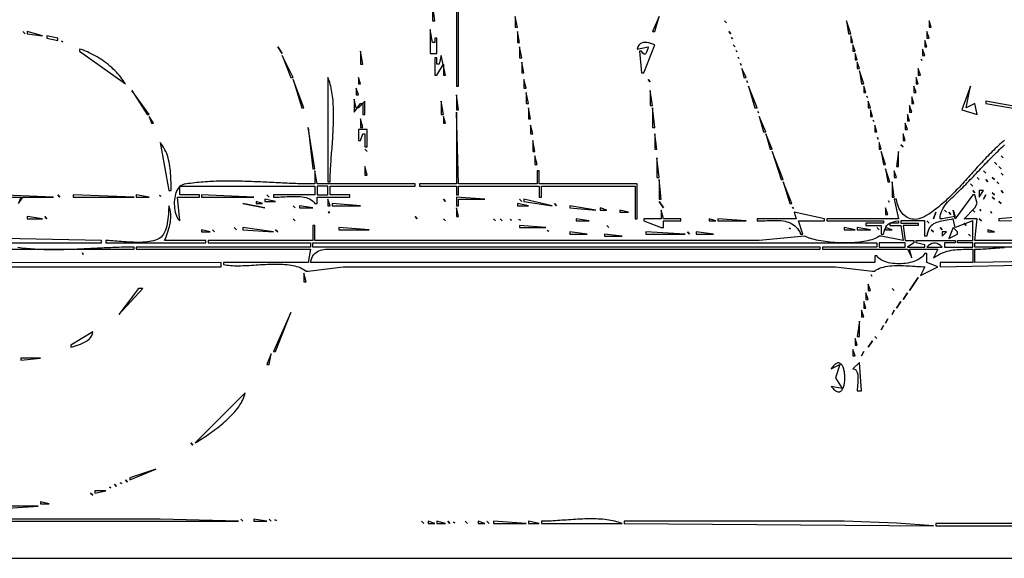
# Model space of a CAD drawing. Extents: x 0 to 3432, y 0 to 2380.
# Drawn here: x 960 to 1412, y 0 to 248 of the extents above; entities that cross this region are included whole.
import ezdxf

# ---------------------------------------------------------------- set-up
doc = ezdxf.new("R2010")
doc.units = 0
doc.layers.add('C7', color=7, linetype='CONTINUOUS')

msp = doc.modelspace()

# ---------------------------------------------------------------- linework, layer by layer
at = {"layer": 'C7'}
for points in [[(0, 2380), (0, 0), (3432, 0), (3432, 2380), (0, 2380)], [(1161, 266), (1161, 217), (1162, 217), (1162, 360)], [(1150, 255), (1150, 247), (1151, 247), (1150, 255)], [(1188, 249), (1188, 244), (1189, 244), (1188, 249)], [(1254, 249), (1251, 242), (1252, 242), (1254, 249)], [(1284, 247), (1285, 246), (1284, 247)], [(1340, 247), (1341, 241), (1342, 241), (1340, 247)], [(1378, 247), (1378, 244), (1379, 244), (1378, 247)], [(1435, 246), (1435, 157), (1425, 157), (1421, 177), (1418, 166), (1421, 165), (1422, 157), (1410, 156), (1410, 155), (1449, 156), (1449, 157), (1436, 157), (1436, 219), (1435, 246)], [(962, 242), (963, 241), (962, 242)], [(964, 242), (964, 241), (971, 240), (964, 242)], [(973, 240), (973, 239), (978, 238), (978, 239), (973, 240)], [(1149, 243), (1149, 232), (1152, 232), (1152, 239), (1151, 239), (1151, 237), (1150, 237), (1149, 243)], [(1189, 242), (1189, 237), (1190, 237), (1189, 242)], [(1286, 242), (1287, 241), (1286, 242)], [(1342, 240), (1342, 237), (1343, 237), (1342, 240)], [(1377, 242), (1377, 239), (1378, 239), (1377, 242)], [(979.666687, 237.666672), (980.333313, 237.333328), (979.666687, 237.666672)], [(1244, 234), (1249, 235), (1248.8177, 234.1181), (1248.5842, 233.2711), (1248.2976, 232.5318), (1247.956, 231.973), (1247.5573, 231.6675), (1247.0998, 231.6883), (1246.5813, 232.1082), (1246, 233), (1245, 233), (1246, 223), (1247, 223), (1252, 236), (1251.0904, 236.3178), (1250.1705, 236.5999), (1249.2558, 236.8247), (1248.3619, 236.9709), (1247.5046, 237.0172), (1246.6993, 236.9421), (1245.9616, 236.7245), (1245.3073, 236.3428), (1244.7518, 235.7757), (1244.3108, 235.0019), (1244, 234)], [(1287.333374, 239.333328), (1287.666626, 238.666672), (1287.333374, 239.333328)], [(1288, 236), (1289, 235), (1288, 236)], [(1343, 236), (1343, 233), (1344, 233), (1343, 236)], [(1376, 238), (1376, 235), (1377, 235), (1376, 238)], [(988, 234), (988, 233), (1009, 218), (1008.5238, 218.7937), (1008.0092, 219.5809), (1007.458, 220.3605), (1006.8719, 221.1314), (1006.2528, 221.8927), (1005.6025, 222.6431), (1004.923, 223.3816), (1004.2159, 224.1072), (1003.4832, 224.8187), (1002.7267, 225.5152), (1001.9482, 226.1954), (1001.1495, 226.8584), (1000.3325, 227.503), (999.4991, 228.1283), (998.651, 228.733), (997.7901, 229.3162), (996.9182, 229.8767), (996.0372, 230.4135), (995.1489, 230.9255), (994.2552, 231.4116), (993.3578, 231.8708), (992.4586, 232.302), (991.5594, 232.7041), (990.6622, 233.076), (989.7686, 233.4167), (988.8806, 233.725), (988, 234)], [(1079, 235), (1081, 232), (1079, 235)], [(1081, 231), (1085, 221), (1086, 221), (1081, 231)], [(1117, 233), (1117, 227), (1118, 227), (1117, 233)], [(1154, 231), (1153, 227), (1152, 227), (1152, 230), (1151, 230), (1151, 222), (1152, 222), (1155, 227), (1155, 222), (1156, 222), (1154, 231)], [(1190, 235), (1190, 230), (1191, 230), (1190, 235)], [(1289.333374, 233.333328), (1289.666626, 232.666672), (1289.333374, 233.333328)], [(1344, 232), (1344, 229), (1345, 229), (1344, 232)], [(1375, 234), (1375, 231), (1376, 231), (1375, 234)], [(1191, 228), (1191, 223), (1192, 223), (1191, 228)], [(1290.333374, 230.333328), (1290.666626, 229.666672), (1290.333374, 230.333328)], [(1291.333374, 227.333328), (1291.666626, 226.666672), (1291.333374, 227.333328)], [(1345, 228), (1345, 225), (1346, 225), (1345, 228)], [(1374.333374, 229.333328), (1374.666626, 228.666672), (1374.333374, 229.333328)], [(1292, 225), (1293, 221), (1294, 221), (1292, 225)], [(1346, 224), (1347, 218), (1348, 218), (1346, 224)], [(1373, 225), (1373, 222), (1374, 222), (1373, 225)], [(1086, 220), (1090, 207), (1091, 207), (1086, 220)], [(1102, 221), (1102, 173), (1103, 173), (1103.0051, 173.8386), (1103.0201, 174.6976), (1103.0442, 175.5762), (1103.0767, 176.4732), (1103.117, 177.3879), (1103.1643, 178.3193), (1103.2179, 179.2664), (1103.2773, 180.2283), (1103.3415, 181.2042), (1103.4101, 182.1931), (1103.4822, 183.194), (1103.5572, 184.206), (1103.6343, 185.2282), (1103.713, 186.2597), (1103.7924, 187.2996), (1103.8719, 188.3468), (1103.9509, 189.4006), (1104.0285, 190.4599), (1104.1041, 191.5238), (1104.1771, 192.5915), (1104.2466, 193.6619), (1104.3121, 194.7342), (1104.3729, 195.8075), (1104.4281, 196.8807), (1104.4772, 197.953), (1104.5194, 199.0235), (1104.5541, 200.0911), (1104.5806, 201.1551), (1104.5981, 202.2144), (1104.6059, 203.2682), (1104.6035, 204.3154), (1104.59, 205.3553), (1104.5647, 206.3868), (1104.5271, 207.4091), (1104.4764, 208.4211), (1104.4118, 209.4221), (1104.3328, 210.4109), (1104.2385, 211.3868), (1104.1284, 212.3488), (1104.0016, 213.296), (1103.8576, 214.2274), (1103.6956, 215.1421), (1103.515, 216.0392), (1103.3149, 216.9177), (1103.0948, 217.7768), (1102.854, 218.6155), (1102.5917, 219.4329), (1102.3072, 220.228), (1102, 221)], [(1116, 221), (1116, 218), (1117, 218), (1116, 221)], [(1192, 220), (1192, 216), (1193, 216), (1192, 220)], [(1249, 220), (1250, 219), (1249, 220)], [(1294.333374, 219.333328), (1294.666626, 218.666672), (1294.333374, 219.333328)], [(1295, 217), (1298, 207), (1299, 207), (1295, 217)], [(1348, 217), (1348, 214), (1349, 214), (1348, 217)], [(1371, 217), (1371, 214), (1372, 214), (1371, 217)], [(1372, 221), (1372, 218), (1373, 218), (1372, 221)], [(1397, 217), (1393, 206), (1400, 204), (1399, 209), (1395, 207), (1397, 217)], [(1012, 215), (1019, 204), (1020, 204), (1012, 215)], [(1115, 216), (1115, 213), (1116, 213), (1115, 216)], [(1161, 213), (1161, 206), (1162, 206), (1161, 213)], [(1193, 214), (1193, 209), (1194, 209), (1193, 214)], [(1250, 215), (1250, 208), (1251, 208), (1250, 215)], [(1114, 211), (1114, 205), (1117, 209), (1118, 209), (1118, 204), (1119, 204), (1119, 210), (1116, 207), (1115, 207), (1114, 211)], [(1154, 210), (1154, 204), (1155, 204), (1154, 210)], [(1349.333374, 212.333328), (1349.666626, 211.666672), (1349.333374, 212.333328)], [(1350, 210), (1350, 207), (1351, 207), (1350, 210)], [(1369, 208), (1369, 205), (1370, 205), (1369, 208)], [(1370, 212), (1370, 209), (1371, 209), (1370, 212)], [(1421, 207), (1404, 210), (1404, 209), (1421, 206)], [(1161, 205), (1161, 172), (1144, 172), (1144, 171), (1161, 171), (1161, 167), (1162, 167), (1162, 171), (1199, 171), (1199, 166), (1200, 166), (1200, 171), (1243, 171), (1243, 156), (1244, 156), (1244, 172), (1199, 172), (1199, 178), (1198, 178), (1198, 172), (1162, 172), (1161, 205)], [(1194, 207), (1194, 202), (1195, 202), (1194, 207)], [(1251, 207), (1251, 198), (1252, 198), (1251, 207)], [(1299.333374, 205.333328), (1299.666626, 204.666672), (1299.333374, 205.333328)], [(1351, 206), (1351, 203), (1352, 203), (1351, 206)], [(1368, 204), (1368, 201), (1369, 201), (1368, 204)], [(1020, 203), (1021, 200), (1022, 200), (1020, 203)], [(1117, 202), (1117, 198), (1118, 198), (1117, 202)], [(1155, 203), (1155, 200), (1156, 200), (1155, 203)], [(1195, 199), (1195, 195), (1196, 195), (1195, 199)], [(1300, 203), (1302, 196), (1303, 196), (1300, 203)], [(1352.333374, 201.333328), (1352.666626, 200.666672), (1352.333374, 201.333328)], [(1353, 199), (1353, 196), (1354, 196), (1353, 199)], [(1367, 200), (1367, 197), (1368, 197), (1367, 200)], [(1093, 198), (1095, 179), (1096, 179), (1093, 198)], [(1116, 197), (1116, 192), (1117, 192), (1118, 195), (1119, 195), (1119, 189), (1120, 189), (1120, 197), (1116, 197)], [(1252, 195), (1252, 188), (1253, 188), (1252, 195)], [(1303, 195), (1305, 188), (1306, 188), (1303, 195)], [(1366, 195), (1366, 192), (1367, 192), (1366, 195)], [(1412.6638, 192.1509), (1411.9381, 191.5209), (1411.2057, 190.8849), (1410.4697, 190.2399), (1409.7335, 189.5827), (1409, 188.9104), (1408.3064, 188.2568), (1407.6152, 187.5913), (1406.9263, 186.9146), (1406.2393, 186.2272), (1405.5541, 185.53), (1404.8704, 184.8236), (1404.188, 184.1087), (1403.5067, 183.386), (1402.8263, 182.6563), (1402.1465, 181.9202), (1401.4671, 181.1785), (1400.7878, 180.4318), (1400.1086, 179.6808), (1399.429, 178.9263), (1398.749, 178.169), (1398.0682, 177.4094), (1397.3865, 176.6485), (1396.7036, 175.8867), (1396.0194, 175.125), (1395.3335, 174.3639), (1394.6457, 173.6041), (1393.9559, 172.8464), (1393.2638, 172.0915), (1392.5692, 171.3401), (1391.8718, 170.5928), (1391.1714, 169.8503), (1390.4678, 169.1135), (1389.7609, 168.3829), (1389.0502, 167.6593), (1388.3357, 166.9434), (1387.6171, 166.2358), (1386.8942, 165.5374), (1386.1667, 164.8487), (1385.4344, 164.1705), (1384.6972, 163.5035), (1383.9547, 162.8484), (1383.2067, 162.2058), (1382.4531, 161.5766), (1381.6936, 160.9614), (1380.928, 160.3609), (1380.156, 159.7757), (1379.3774, 159.2067), (1378.592, 158.6545), (1377.7996, 158.1198), (1377, 157.6033), (1376.0517, 157.0506), (1375.1243, 156.6001), (1374.2192, 156.2487), (1373.3377, 155.993), (1372.4814, 155.8298), (1371.6517, 155.7559), (1370.85, 155.7679), (1370.0778, 155.8627), (1369.3364, 156.037), (1368.6273, 156.2874), (1367.9519, 156.6109), (1367.3117, 157.0041), (1366.7081, 157.4637), (1366.1425, 157.9866), (1365.6164, 158.5694), (1365.1312, 159.2089), (1364.6883, 159.9019), (1364.2892, 160.645), (1363.9352, 161.4352), (1363.6279, 162.269), (1363.3686, 163.1432), (1363.1588, 164.0546), (1363, 165), (1362, 165), (1364, 156), (1331, 156), (1331, 155), (1357, 155), (1357, 154), (1349, 154), (1349, 153), (1356, 153), (1356, 149), (1357, 149), (1357.2973, 150.2113), (1357.6548, 151.2547), (1358.0834, 152.1421), (1358.5942, 152.8857), (1359.1981, 153.4974), (1359.9061, 153.9893), (1360.7293, 154.3735), (1361.6787, 154.662), (1362.7652, 154.8668), (1364, 155), (1364, 154), (1360, 154), (1360, 153), (1365, 153), (1366, 146), (1356, 148), (1355, 148), (1354.4534, 147.6251), (1353.8409, 147.2765), (1353.1663, 146.9537), (1352.4334, 146.6564), (1351.646, 146.384), (1350.808, 146.1363), (1349.9231, 145.9127), (1348.9952, 145.7127), (1348.028, 145.5361), (1347.0254, 145.3823), (1345.9912, 145.251), (1344.9292, 145.1416), (1343.8431, 145.0538), (1342.7369, 144.9872), (1341.6143, 144.9412), (1340.4791, 144.9155), (1339.3351, 144.9097), (1338.1862, 144.9233), (1337.0361, 144.9559), (1335.8887, 145.007), (1334.7477, 145.0763), (1333.6171, 145.1633), (1332.5005, 145.2676), (1331.4018, 145.3887), (1330.3248, 145.5262), (1329.2733, 145.6797), (1328.2512, 145.8488), (1327.2622, 146.033), (1326.3101, 146.2319), (1325.3988, 146.4451), (1324.532, 146.6721), (1323.7136, 146.9126), (1322.9474, 147.166), (1322.2372, 147.432), (1321.5868, 147.7101), (1321, 148), (1300, 146), (1257, 146), (1096, 146), (1096, 153), (1095, 153), (1095, 146), (1047, 146), (1047, 145), (1094, 145), (1094, 143), (1014, 143), (1014, 142), (1094, 142), (1093, 136), (1054, 136), (1054, 135), (1054.7753, 134.8487), (1055.5799, 134.7242), (1056.4122, 134.6247), (1057.2705, 134.5485), (1058.153, 134.4937), (1059.0582, 134.4586), (1059.9843, 134.4415), (1060.9297, 134.4407), (1061.8928, 134.4542), (1062.8717, 134.4805), (1063.8649, 134.5176), (1064.8707, 134.564), (1065.8875, 134.6178), (1066.9134, 134.6772), (1067.947, 134.7406), (1068.9864, 134.806), (1070.0301, 134.8719), (1071.0763, 134.9364), (1072.1235, 134.9978), (1073.1698, 135.0543), (1074.2137, 135.1041), (1075.2534, 135.1456), (1076.2874, 135.1769), (1077.3139, 135.1963), (1078.3312, 135.202), (1079.3377, 135.1923), (1080.3317, 135.1654), (1081.3116, 135.1195), (1082.2756, 135.053), (1083.2221, 134.964), (1084.1494, 134.8507), (1085.0559, 134.7115), (1085.9399, 134.5446), (1086.7996, 134.3482), (1087.6335, 134.1205), (1088.4398, 133.8599), (1089.217, 133.5644), (1089.9632, 133.2325), (1090.6769, 132.8623), (1091.3564, 132.452), (1092, 132), (1093, 132), (1109, 134), (1147, 134), (1294, 134), (1335, 134), (1352, 132), (1353, 132), (1353.7079, 132.4833), (1354.4686, 132.9053), (1355.2779, 133.2695), (1356.1314, 133.5795), (1357.025, 133.839), (1357.9545, 134.0516), (1358.9156, 134.2209), (1359.9041, 134.3506), (1360.9158, 134.4444), (1361.9465, 134.5057), (1362.9919, 134.5383), (1364.0477, 134.5459), (1365.1099, 134.5319), (1366.1741, 134.5001), (1367.2362, 134.4541), (1368.2918, 134.3975), (1369.3369, 134.334), (1370.3671, 134.2672), (1371.3782, 134.2006), (1372.366, 134.1381), (1373.3263, 134.0831), (1374.2549, 134.0393), (1375.1475, 134.0104), (1376, 134), (1374, 130), (1382, 134), (1377, 136), (1377, 140), (1376, 140), (1375.624, 139.4196), (1375.1606, 138.8758), (1374.6162, 138.3689), (1373.9974, 137.8994), (1373.311, 137.4676), (1372.5634, 137.0741), (1371.7612, 136.7194), (1370.9111, 136.4038), (1370.0196, 136.1277), (1369.0934, 135.8918), (1368.1391, 135.6963), (1367.1632, 135.5417), (1366.1723, 135.4285), (1365.1731, 135.3572), (1364.172, 135.3281), (1363.1759, 135.3417), (1362.1911, 135.3985), (1361.2244, 135.499), (1360.2823, 135.6434), (1359.3714, 135.8324), (1358.4984, 136.0664), (1357.6697, 136.3457), (1356.8921, 136.6709), (1356.172, 137.0423), (1355.5162, 137.4605), (1354.9312, 137.9259), (1354.4236, 138.4389), (1354, 139), (1353, 139), (1353, 136), (1094, 136), (1094.2639, 137.0328), (1094.5961, 137.9438), (1094.9928, 138.7404), (1095.4504, 139.4302), (1095.965, 140.0205), (1096.5329, 140.5187), (1097.1505, 140.9324), (1097.814, 141.269), (1098.5196, 141.5358), (1099.2637, 141.7404), (1100.0425, 141.8902), (1100.8523, 141.9926), (1101.6894, 142.0551), (1102.5501, 142.0851), (1103.4306, 142.0901), (1104.3271, 142.0775), (1105.2361, 142.0547), (1106.1537, 142.0293), (1107.0762, 142.0085), (1108, 142), (1149, 142), (1328, 142), (1328, 143), (1095, 143), (1095, 145), (1354, 145), (1354, 143), (1329, 143), (1329, 142), (1368, 142), (1370, 138), (1369, 142), (1382, 142), (1380, 138), (1380.9337, 138.6411), (1381.852, 139.2101), (1382.7578, 139.7113), (1383.6541, 140.149), (1384.544, 140.5274), (1385.4303, 140.8508), (1386.3162, 141.1235), (1387.2046, 141.3498), (1388.0985, 141.534), (1389.0009, 141.6803), (1389.9149, 141.7931), (1390.8433, 141.8765), (1391.7892, 141.9349), (1392.7556, 141.9726), (1393.7455, 141.9939), (1394.7619, 142.003), (1395.8078, 142.0041), (1396.8861, 142.0017), (1398, 142), (1398, 136), (1383, 136), (1383, 134), (1675, 140)], [(1025, 191), (1029, 169), (1030, 169), (1029.9989, 169.9501), (1029.9952, 170.9195), (1029.9866, 171.9056), (1029.9706, 172.9057), (1029.9447, 173.9171), (1029.9064, 174.9371), (1029.8534, 175.9631), (1029.7832, 176.9923), (1029.6933, 178.0221), (1029.5813, 179.0498), (1029.4447, 180.0727), (1029.2811, 181.0881), (1029.0881, 182.0935), (1028.8632, 183.086), (1028.6039, 184.063), (1028.3079, 185.0218), (1027.9726, 185.9598), (1027.5956, 186.8743), (1027.1745, 187.7626), (1026.7069, 188.6219), (1026.1902, 189.4498), (1025.622, 190.2433), (1025, 191)], [(1196, 192), (1196, 187), (1197, 187), (1196, 192)], [(1354.333374, 193.333328), (1354.666626, 192.666672), (1354.333374, 193.333328)], [(1355, 191), (1355, 188), (1356, 188), (1355, 191)], [(1365, 190), (1366, 189), (1365, 190)], [(1419, 146), (1399, 146), (1400, 156), (1394, 156), (1399, 161), (1400, 163), (1399, 167), (1398, 167), (1390, 156), (1389, 160), (1390, 157), (1384, 156), (1383, 156), (1383.0793, 157.001), (1383.2506, 157.9536), (1383.5065, 158.8616), (1383.84, 159.7287), (1384.244, 160.5586), (1384.7113, 161.3553), (1385.2349, 162.1224), (1385.8077, 162.8637), (1386.4225, 163.5831), (1387.0722, 164.2842), (1387.7496, 164.9709), (1388.4478, 165.647), (1389.1595, 166.3162), (1389.8777, 166.9823), (1390.5953, 167.6491), (1391.3051, 168.3204), (1392, 169), (1392.6999, 169.7028), (1393.3989, 170.4105), (1394.0973, 171.1229), (1394.7952, 171.8393), (1395.4927, 172.5595), (1396.1901, 173.2831), (1396.8874, 174.0096), (1397.5849, 174.7386), (1398.2827, 175.4697), (1398.9811, 176.2026), (1399.6801, 176.9368), (1400.3799, 177.672), (1401.0808, 178.4076), (1401.7828, 179.1434), (1402.4862, 179.8789), (1403.191, 180.6138), (1403.8976, 181.3475), (1404.606, 182.0798), (1405.3164, 182.8101), (1406.029, 183.5382), (1406.744, 184.2636), (1407.4615, 184.9859), (1408.1816, 185.7047), (1408.9047, 186.4196), (1409.6308, 187.1302), (1410.36, 187.8361), (1411.0926, 188.5369), (1411.8288, 189.2322), (1412.5687, 189.9216)], [(1119, 188), (1120, 187), (1119, 188)], [(1306, 187), (1310, 174), (1311, 174), (1306, 187)], [(1356, 187), (1357, 181), (1358, 181), (1356, 187)], [(1364, 187), (1363, 180), (1364, 180), (1364, 187)], [(1197, 185), (1197, 181), (1198, 181), (1197, 185)], [(1253, 184), (1253, 175), (1254, 175), (1253, 184)], [(1408, 182), (1409, 181), (1408, 182)], [(1411, 185), (1412, 184), (1411, 185)], [(1036.0585, 171.8518), (1035.3331, 171.6576), (1034.6746, 171.3407), (1034.0816, 170.9117), (1033.5529, 170.381), (1033.0872, 169.7593), (1032.6831, 169.0571), (1032.3394, 168.2848), (1032.0549, 167.4531), (1031.8281, 166.5724), (1031.6579, 165.6533), (1031.5429, 164.7063), (1031.4818, 163.7419), (1031.4733, 162.7707), (1031.5162, 161.8032), (1031.6092, 160.8499), (1031.7509, 159.9214), (1031.9401, 159.0282), (1032.1755, 158.1808), (1032.4558, 157.3898), (1032.7796, 156.6657), (1033.1458, 156.019), (1033.553, 155.4602), (1034, 155), (1033, 166), (1043, 166), (1043, 167), (1034, 167), (1034, 171), (1096, 171), (1096, 167), (1077, 167), (1077, 166), (1077.7894, 165.9721), (1078.6276, 165.9735), (1079.5085, 165.9982), (1080.4258, 166.0402), (1081.3731, 166.0937), (1082.3442, 166.1527), (1083.3328, 166.2113), (1084.3327, 166.2635), (1085.3376, 166.3033), (1086.3411, 166.3249), (1087.3371, 166.3224), (1088.3193, 166.2897), (1089.2814, 166.2209), (1090.217, 166.1102), (1091.12, 165.9515), (1091.9841, 165.7389), (1092.803, 165.4666), (1093.5704, 165.1285), (1094.2801, 164.7187), (1094.9258, 164.2313), (1095.5011, 163.6604), (1096, 163), (1097, 163), (1097, 166), (1112, 166), (1112, 167), (1103, 167), (1103, 171), (1142, 171), (1142, 172), (1097, 172), (1096, 178)], [(1096, 178), (1096, 172), (1095.0414, 172.0025), (1094.0783, 172.0098), (1093.1107, 172.0217), (1092.1388, 172.038), (1091.1629, 172.0583), (1090.183, 172.0824), (1089.1993, 172.1101), (1088.212, 172.141), (1087.2213, 172.175), (1086.2273, 172.2117), (1085.2302, 172.251), (1084.2302, 172.2925), (1083.2274, 172.336), (1082.222, 172.3812), (1081.2141, 172.4279), (1080.204, 172.4758), (1079.1918, 172.5247), (1078.1777, 172.5742), (1077.1618, 172.6242), (1076.1443, 172.6744), (1075.1254, 172.7245), (1074.1053, 172.7742), (1073.084, 172.8234), (1072.0618, 172.8717), (1071.0388, 172.9188), (1070.0153, 172.9646), (1068.9913, 173.0088), (1067.9671, 173.051), (1066.9428, 173.0911), (1065.9185, 173.1288), (1064.8946, 173.1638), (1063.871, 173.1959), (1062.848, 173.2248), (1061.8257, 173.2502), (1060.8044, 173.272), (1059.7842, 173.2897), (1058.7652, 173.3033), (1057.7476, 173.3123), (1056.7316, 173.3166), (1055.7174, 173.3159), (1054.705, 173.3099), (1053.6948, 173.2984), (1052.6868, 173.2812), (1051.6813, 173.2579), (1050.6783, 173.2282), (1049.6781, 173.1921), (1048.6808, 173.1491), (1047.6866, 173.099), (1046.6957, 173.0416), (1045.7082, 172.9766), (1044.7243, 172.9037), (1043.7442, 172.8227), (1042.7679, 172.7334), (1041.7958, 172.6354), (1040.828, 172.5285), (1039.8646, 172.4125), (1038.9057, 172.2871), (1037.9517, 172.152), (1037.0026, 172.007), (1036.0586, 171.8518)], [(1119, 180), (1119, 176), (1120, 176), (1119, 180)], [(1358, 179), (1359, 173), (1360, 173), (1358, 179)], [(1362, 178), (1362, 175), (1363, 175), (1362, 178)], [(1403, 178), (1404, 177), (1403, 178)], [(1410, 180), (1411, 179), (1410, 180)], [(1411, 177), (1412, 176), (1411, 177)], [(1254, 174), (1254, 165), (1255, 165), (1254, 174)], [(1311, 173), (1314, 163), (1315, 163), (1311, 173)], [(1361, 173), (1361, 166), (1362, 166), (1361, 173)], [(1397, 172), (1398, 171), (1397, 172)], [(1400, 175), (1401, 174), (1400, 175)], [(1404, 174), (1405, 173), (1404, 174)], [(1407, 175), (1408, 174), (1407, 175)], [(1409, 173), (1410, 172), (1409, 173)], [(1097, 171), (1097, 167), (1102, 167), (1102, 171), (1097, 171)], [(1398, 169), (1399, 168), (1398, 169)], [(1401, 169), (1401, 166), (1403, 169), (1401, 169)], [(1407, 168), (1408, 167), (1407, 168)], [(1411, 169), (1412, 168), (1411, 169)], [(950, 167), (950, 166), (961, 166), (960, 163), (962, 166), (976, 166), (950, 167)], [(978, 167), (979, 166), (978, 167)], [(985, 167), (985, 166), (1013, 166), (985, 167)], [(1014, 167), (1014, 166), (1020, 166), (1014, 167)], [(1024.666626, 166.666672), (1025.333374, 166.333328), (1024.666626, 166.666672)], [(1044, 167), (1044, 166), (1068, 166), (1044, 167)], [(1063, 163), (1073, 161), (1063, 163)], [(1069, 164), (1069, 163), (1072, 163), (1069, 164)], [(1073, 165), (1073, 164), (1078, 164), (1073, 165)], [(1074, 167), (1075, 166), (1074, 167)], [(1102, 165), (1102, 162), (1103, 162), (1102, 165)], [(1104, 163), (1104, 162), (1117, 162), (1104, 163)], [(1155, 165), (1156, 164), (1155, 165)], [(1161, 166), (1161, 162), (1162, 162), (1162, 165), (1174, 165), (1161, 166)], [(1189, 163), (1189, 162), (1194, 162), (1189, 163)], [(1190, 165), (1191, 164), (1190, 165)], [(1192, 165), (1192, 164), (1205, 162), (1192, 165)], [(1206, 163), (1207, 162), (1206, 163)], [(1254, 164), (1256, 161), (1254, 164)], [(1359.333374, 164.333328), (1359.666626, 163.666672), (1359.333374, 164.333328)], [(1404, 167), (1403, 165), (1404, 167)], [(1407, 166), (1408, 165), (1407, 166)], [(1410, 164), (1411, 163), (1410, 164)], [(1029, 162), (1028.9379, 161.1364), (1028.8778, 160.2021), (1028.8135, 159.2103), (1028.7387, 158.1739), (1028.6471, 157.1063), (1028.5326, 156.0205), (1028.3887, 154.9298), (1028.2094, 153.8472), (1027.9884, 152.786), (1027.7194, 151.7592), (1027.3961, 150.7801), (1027.0124, 149.8618), (1026.562, 149.0175), (1026.0386, 148.2602), (1025.436, 147.6033), (1024.8847, 147.1546), (1024.255, 146.7604), (1023.5525, 146.4178), (1022.7832, 146.1238), (1021.9529, 145.8755), (1021.0672, 145.6699), (1020.1322, 145.5041), (1019.1535, 145.3751), (1018.137, 145.2799), (1017.0885, 145.2157), (1016.0138, 145.1795), (1014.9187, 145.1683), (1013.8091, 145.1792), (1012.6907, 145.2092), (1011.5694, 145.2555), (1010.4509, 145.3149), (1009.3412, 145.3847), (1008.2459, 145.4618), (1007.171, 145.5433), (1006.1221, 145.6263), (1005.1052, 145.7077), (1004.1261, 145.7847), (1003.1905, 145.8543), (1002.3043, 145.9136), (1001.4732, 145.9596), (1000.7032, 145.9894), (1000, 146), (1000, 145), (1046, 145), (1046, 146), (1027, 146), (1027.3689, 146.872), (1027.7318, 147.765), (1028.0834, 148.6764), (1028.4187, 149.6037), (1028.7327, 150.5446), (1029.0204, 151.4966), (1029.2767, 152.4572), (1029.4964, 153.424), (1029.6747, 154.3945), (1029.8064, 155.3664), (1029.8865, 156.337), (1029.9099, 157.3041), (1029.8715, 158.2652), (1029.7664, 159.2177), (1029.5895, 160.1593), (1029.3357, 161.0875), (1029, 162)], [(1086, 162), (1087, 161), (1086, 162)], [(1089, 162), (1089, 161), (1095, 161), (1089, 162)], [(1102.333374, 159.333328), (1102.666626, 158.666672), (1102.333374, 159.333328)], [(1161, 161), (1161, 157), (1162, 157), (1161, 161)], [(1213, 162), (1213, 161), (1225, 160), (1213, 162)], [(1227, 161), (1227, 160), (1230, 160), (1227, 161)], [(1236, 160), (1236, 159), (1240, 159), (1236, 160)], [(1255, 160), (1255, 156), (1247, 156), (1247, 155), (1255, 152), (1256, 152), (1256, 155), (1264, 155), (1264, 156), (1256, 156), (1255, 160)], [(1316, 159), (1317, 156), (1299, 156), (1299, 155), (1299.9116, 155.01), (1300.8355, 155.0368), (1301.7689, 155.0755), (1302.7089, 155.1211), (1303.6528, 155.1688), (1304.5978, 155.2137), (1305.541, 155.2508), (1306.4795, 155.2753), (1307.4107, 155.2822), (1308.3316, 155.2666), (1309.2394, 155.2236), (1310.1314, 155.1484), (1311.0046, 155.0359), (1311.8564, 154.8814), (1312.6838, 154.6799), (1313.4841, 154.4264), (1314.2544, 154.1162), (1314.992, 153.7442), (1315.6939, 153.3056), (1316.3574, 152.7954), (1316.9797, 152.2089), (1317.5579, 151.5409), (1318.0892, 150.7867), (1318.5708, 149.9414), (1319, 149), (1320, 149), (1318, 155), (1330, 155), (1330, 156), (1316, 159)], [(1315.333374, 161.333328), (1315.666626, 160.666672), (1315.333374, 161.333328)], [(1358, 161), (1358, 158), (1359, 158), (1358, 161)], [(1381, 159), (1380, 156), (1381, 159)], [(1385, 160), (1386, 159), (1385, 160)], [(1387, 159), (1388, 158), (1387, 159)], [(1398, 160), (1399, 159), (1398, 160)], [(1401.333374, 160.333328), (1401.666626, 159.666672), (1401.333374, 160.333328)], [(1406.333374, 159.333328), (1406.666626, 158.666672), (1406.333374, 159.333328)], [(964, 157), (964, 156), (971, 156), (964, 157)], [(972, 157), (973, 156), (972, 157)], [(1086, 156), (1087, 155), (1086, 156)], [(1142, 157), (1143, 156), (1142, 157)], [(1155, 156), (1156, 155), (1155, 156)], [(1178, 156), (1179, 155), (1178, 156)], [(1181, 156), (1182, 155), (1181, 156)], [(1185.666626, 155.666672), (1186.333374, 155.333328), (1185.666626, 155.666672)], [(1189.666626, 155.666672), (1190.333374, 155.333328), (1189.666626, 155.666672)], [(1216, 156), (1216, 155), (1222, 155), (1216, 156)], [(1277, 156), (1277, 155), (1280, 155), (1277, 156)], [(1281, 156), (1281, 155), (1294, 155), (1281, 156)], [(1389, 156), (1388.0918, 155.7524), (1387.1898, 155.5425), (1386.2984, 155.36), (1385.4218, 155.195), (1384.5645, 155.0375), (1383.7306, 154.8775), (1382.9246, 154.7048), (1382.1508, 154.5095), (1381.4135, 154.2816), (1380.717, 154.011), (1380.0656, 153.6876), (1379.4638, 153.3015), (1378.9158, 152.8427), (1378.4259, 152.3011), (1377.9984, 151.6666), (1377.6378, 150.9293), (1377.3483, 150.0791), (1377.1342, 149.106), (1377, 148), (1376, 148), (1376, 154), (1376, 155), (1365, 155), (1365, 154), (1373, 154), (1373, 153), (1366, 153), (1367, 146), (1371, 146), (1371, 145), (1368, 143), (1376, 143), (1376, 144), (1372, 145), (1372, 146), (1390, 146), (1390, 145), (1385, 145), (1385, 143), (1398, 143), (1398, 145), (1391, 145), (1391, 146), (1398, 146), (1398, 154), (1398, 155), (1390, 152), (1389, 156)], [(1377, 155), (1378, 154), (1377, 155)], [(1394, 154), (1395, 153), (1394, 154)], [(1401, 156), (1402, 155), (1401, 156)], [(1044, 151), (1044, 150), (1048, 150), (1044, 151)], [(1049, 151), (1050, 150), (1049, 151)], [(1059, 152), (1060, 151), (1059, 152)], [(1063, 152), (1063, 151), (1077, 150), (1063, 152)], [(1078, 151), (1079, 150), (1078, 151)], [(1107, 152), (1107, 151), (1121, 151), (1107, 152)], [(1190, 153), (1190, 152), (1202, 152), (1190, 153)], [(1202.666626, 150.666672), (1203.333374, 150.333328), (1202.666626, 150.666672)], [(1213, 150), (1213, 149), (1221, 149), (1213, 150)], [(1230, 153), (1231, 152), (1230, 153)], [(1248, 150), (1248, 149), (1266, 149), (1248, 150)], [(1267, 150), (1268, 149), (1267, 150)], [(1271, 150), (1271, 149), (1279, 149), (1271, 150)], [(1313.666626, 151.666672), (1314.333374, 151.333328), (1313.666626, 151.666672)], [(1339, 152), (1339, 151), (1344, 151), (1339, 152)], [(1345, 152), (1345, 151), (1351, 151), (1345, 152)], [(1354, 152), (1355, 151), (1354, 152)], [(1358, 152), (1358, 151), (1361, 151), (1358, 152)], [(1379, 151), (1380, 150), (1379, 151)], [(1383, 152), (1384, 151), (1383, 152)], [(1384, 150), (1384, 148), (1386, 150), (1384, 150)], [(1389, 152), (1387, 147), (1391, 149), (1391, 150), (1389, 152)], [(1405, 151), (1405, 150), (1408, 150), (1405, 151)], [(953, 145), (998, 145), (998, 146), (953, 147)], [(1229, 149), (1229, 148), (1237, 148), (1229, 149)], [(1355, 145), (1355, 143), (1367, 143), (1367, 145), (1355, 145)], [(1377, 143), (1384, 143), (1383.276, 143.7121), (1382.5117, 144.2461), (1381.7185, 144.6022), (1380.908, 144.7802), (1380.0918, 144.7802), (1379.2813, 144.6022), (1378.4882, 144.2461), (1377.7239, 143.712), (1377, 143)], [(1396, 149), (1397, 148), (1396, 149)], [(1429, 143), (1399, 143), (1399, 145), (1419, 145)], [(953, 142), (1013, 142), (1013, 143), (1012.0508, 142.9972), (1011.0957, 142.9891), (1010.1347, 142.976), (1009.1682, 142.9581), (1008.1963, 142.9359), (1007.2194, 142.9096), (1006.2374, 142.8795), (1005.2509, 142.8459), (1004.2598, 142.8092), (1003.2645, 142.7696), (1002.2652, 142.7274), (1001.2621, 142.6831), (1000.2554, 142.6368), (999.2453, 142.5889), (998.2322, 142.5397), (997.2161, 142.4895), (996.1973, 142.4386), (995.1761, 142.3874), (994.1526, 142.336), (993.1271, 142.285), (992.0998, 142.2344), (991.071, 142.1848), (990.0407, 142.1363), (989.0094, 142.0893), (987.9771, 142.0441), (986.9442, 142.001), (985.9107, 141.9604), (984.8771, 141.9224), (983.8434, 141.8875), (982.8099, 141.8559), (981.7768, 141.828), (980.7444, 141.804), (979.7129, 141.7843), (978.6824, 141.7692), (977.6532, 141.759), (976.6256, 141.754), (975.5998, 141.7545), (974.5759, 141.7608), (973.5542, 141.7733), (972.5349, 141.7922), (971.5183, 141.8179), (970.5045, 141.8506), (969.4938, 141.8906), (968.4865, 141.9384), (967.4826, 141.9942), (966.4826, 142.0582), (965.4865, 142.1309), (964.4946, 142.2125), (963.5071, 142.3033), (962.5242, 142.4036), (961.5462, 142.5138), (960.5734, 142.6342), (959.6058, 142.765)], [(989.333313, 140.333328), (989.666687, 139.666672), (989.333313, 140.333328)], [(1675, 141), (1399, 136), (1399, 142), (1399.6131, 142.0069), (1400.2829, 142.0268), (1401.0062, 142.0583), (1401.7796, 142.1), (1402.5998, 142.1506), (1403.4635, 142.2088), (1404.3673, 142.2731), (1405.308, 142.3423), (1406.2821, 142.415), (1407.2865, 142.4898), (1408.3178, 142.5653), (1409.3726, 142.6402), (1410.4476, 142.7133), (1411.5396, 142.783), (1412.6452, 142.848)], [(885, 134), (1053, 134), (1053, 136), (937.014648, 135.720673)], [(1091, 131), (1091, 127), (1092, 127), (1091, 131)], [(1351.333374, 130.333328), (1351.666626, 129.666672), (1351.333374, 130.333328)], [(1373, 129), (1369, 123), (1373, 129)], [(1015, 124), (1006, 112), (1017, 124), (1015, 124)], [(1350, 126), (1350, 123), (1351, 123), (1350, 126)], [(1361, 124), (1362, 123), (1361, 124)], [(1348, 118), (1348, 115), (1349, 115), (1348, 118)], [(1349, 122), (1349, 119), (1350, 119), (1349, 122)], [(1365, 118), (1363, 115), (1365, 118)], [(1368, 122), (1366, 119), (1368, 122)], [(1085, 113), (1077, 95), (1078, 95), (1085, 113)], [(1347, 114), (1347, 111), (1348, 111), (1347, 114)], [(1362, 114), (1361, 112), (1362, 114)], [(1346, 109), (1345, 102), (1346, 102), (1346, 109)], [(1359, 110), (1358, 108), (1359, 110)], [(994, 104), (984, 98), (984, 97), (984.7729, 97.2236), (985.6258, 97.4777), (986.5364, 97.7654), (987.4825, 98.0895), (988.4419, 98.4531), (989.3923, 98.8593), (990.3114, 99.311), (991.1769, 99.8112), (991.9667, 100.3629), (992.6584, 100.9692), (993.2299, 101.6331), (993.6588, 102.3575), (993.9229, 103.1454), (994, 104)], [(1357, 107), (1356, 105), (1357, 107)], [(1344, 101), (1344, 98), (1345, 98), (1344, 101)], [(1352, 100), (1350, 97), (1352, 100)], [(1353, 102), (1354, 101), (1353, 102)], [(1343, 96), (1343, 93), (1344, 93), (1343, 96)], [(1348, 95), (1347, 93), (1348, 95)], [(961, 92), (961, 91), (970, 92), (961, 92)], [(1076, 94), (1074, 89), (1075, 89), (1076, 94)], [(1333, 87), (1337, 89), (1335, 83), (1338, 78), (1333, 79), (1333.4381, 78.4708), (1333.8598, 78.0101), (1334.2651, 77.6157), (1334.6541, 77.2851), (1335.0268, 77.016), (1335.3833, 76.8059), (1335.7237, 76.6524), (1336.0482, 76.5532), (1336.3568, 76.506), (1336.6495, 76.5082), (1336.9265, 76.5575), (1337.1878, 76.6515), (1337.4336, 76.7879), (1337.6639, 76.9643), (1337.8788, 77.1782), (1338.0784, 77.4273), (1338.2628, 77.7092), (1338.432, 78.0215), (1338.5862, 78.3619), (1338.7254, 78.7279), (1338.8498, 79.1171), (1338.9593, 79.5272), (1339.0541, 79.9558), (1339.1343, 80.4005), (1339.2, 80.8589), (1339.2512, 81.3286), (1339.288, 81.8073), (1339.3105, 82.2925), (1339.3189, 82.7818), (1339.3131, 83.273), (1339.2933, 83.7635), (1339.2596, 84.2511), (1339.212, 84.7333), (1339.1506, 85.2077), (1339.0755, 85.6719), (1338.9869, 86.1236), (1338.8847, 86.5604), (1338.769, 86.9799), (1338.6401, 87.3797), (1338.4979, 87.7574), (1338.3425, 88.1107), (1338.174, 88.4371), (1337.9925, 88.7342), (1337.7981, 88.9997), (1337.5908, 89.2312), (1337.3708, 89.4264), (1337.1381, 89.5827), (1336.8929, 89.6979), (1336.6352, 89.7695), (1336.365, 89.7951), (1336.0826, 89.7724), (1335.7879, 89.6991), (1335.481, 89.5726), (1335.1621, 89.3906), (1334.8312, 89.1508), (1334.4884, 88.8507), (1334.1338, 88.4879), (1333.7674, 88.0601), (1333.3895, 87.5649), (1333, 87)], [(1343, 87), (1343.7225, 86.88), (1344.285, 86.5406), (1344.7054, 86.0119), (1345.0014, 85.3244), (1345.1907, 84.5085), (1345.2912, 83.5945), (1345.3206, 82.6127), (1345.2967, 81.5935), (1345.2373, 80.5674), (1345.1601, 79.5646), (1345.083, 78.6155), (1345.0237, 77.7505), (1345, 77), (1347, 77), (1346, 90), (1343, 87)], [(1064, 76), (1041, 53), (1041.6676, 53.3906), (1042.3668, 53.8096), (1043.0947, 54.2559), (1043.8483, 54.7285), (1044.6249, 55.2263), (1045.4213, 55.7484), (1046.2348, 56.2936), (1047.0624, 56.8609), (1047.9013, 57.4494), (1048.7484, 58.0579), (1049.601, 58.6855), (1050.456, 59.3311), (1051.3105, 59.9936), (1052.1618, 60.6722), (1053.0067, 61.3656), (1053.8425, 62.0729), (1054.6663, 62.793), (1055.475, 63.525), (1056.2658, 64.2677), (1057.0358, 65.0202), (1057.7821, 65.7814), (1058.5017, 66.5503), (1059.1918, 67.3258), (1059.8495, 68.107), (1060.4717, 68.8927), (1061.0557, 69.682), (1061.5985, 70.4737), (1062.0972, 71.267), (1062.5488, 72.0607), (1062.9506, 72.8539), (1063.2995, 73.6454), (1063.5926, 74.4343), (1063.8271, 75.2195), (1064, 76)], [(1039, 53), (1040, 52), (1039, 53)], [(1011, 37), (1011, 36), (1023, 41), (1011, 37)], [(1001.666687, 32.666668), (1002.333313, 32.333332), (1001.666687, 32.666668)], [(1004, 34), (1005, 33), (1004, 34)], [(1006.666687, 34.666668), (1007.333313, 34.333332), (1006.666687, 34.666668)], [(1009, 36), (1010, 35), (1009, 36)], [(993, 30), (994, 29), (993, 30)], [(995, 31), (995, 30), (1000, 31), (995, 31)], [(955, 24), (955, 23), (969, 24), (955, 24)], [(970, 26), (970, 25), (974, 25), (970, 26)], [(1200, 17), (1200, 16), (1237, 16), (1236.2126, 16.3097), (1235.3986, 16.5906), (1234.5593, 16.8437), (1233.6961, 17.0702), (1232.8103, 17.2712), (1231.9034, 17.4479), (1230.9767, 17.6013), (1230.0317, 17.7326), (1229.0696, 17.843), (1228.092, 17.9335), (1227.1001, 18.0053), (1226.0954, 18.0595), (1225.0792, 18.0973), (1224.0529, 18.1197), (1223.018, 18.128), (1221.9758, 18.1232), (1220.9276, 18.1064), (1219.8749, 18.0789), (1218.819, 18.0417), (1217.7614, 17.9959), (1216.7034, 17.9428), (1215.6464, 17.8833), (1214.5918, 17.8187), (1213.5409, 17.7501), (1212.4952, 17.6786), (1211.4561, 17.6053), (1210.4248, 17.5314), (1209.4029, 17.458), (1208.3917, 17.3862), (1207.3925, 17.3172), (1206.4068, 17.2521), (1205.4359, 17.192), (1204.4813, 17.138), (1203.5443, 17.0913), (1202.6262, 17.053), (1201.7286, 17.0243), (1200.8527, 17.0062), (1200, 17)], [(941, 18), (941, 17), (952, 17), (952, 12), (953, 12), (953, 17), (1061, 17), (1025, 18), (941, 18)], [(1062, 18), (1063, 17), (1062, 18)], [(1068, 18), (1068, 17), (1074, 17), (1068, 18)], [(1075, 18), (1076, 17), (1075, 18)], [(1077.666626, 17.666666), (1078.333374, 17.333334), (1077.666626, 17.666666)], [(1145, 17), (1146, 16), (1145, 17)], [(1148, 17), (1148, 16), (1151, 16), (1148, 17)], [(1152, 17), (1152, 16), (1156, 16), (1152, 17)], [(1157, 17), (1158, 16), (1157, 17)], [(1159.666626, 16.666666), (1160.333374, 16.333334), (1159.666626, 16.666666)], [(1165, 17), (1166, 16), (1165, 17)], [(1171, 17), (1171, 16), (1174, 16), (1171, 17)], [(1175, 17), (1176, 16), (1175, 17)], [(1178, 17), (1178, 16), (1193, 16), (1178, 17)], [(1194, 17), (1194, 16), (1199, 16), (1194, 17)], [(1238, 17), (1238, 16), (1380, 15), (1363, 16.092592), (1339, 17), (1238, 17)], [(1381, 16), (1381, 15), (1643, 15), (1619, 16), (1566, 16), (1381, 16)]]:
    msp.add_lwpolyline(points, dxfattribs=at)

doc.saveas('drawing.dxf')
